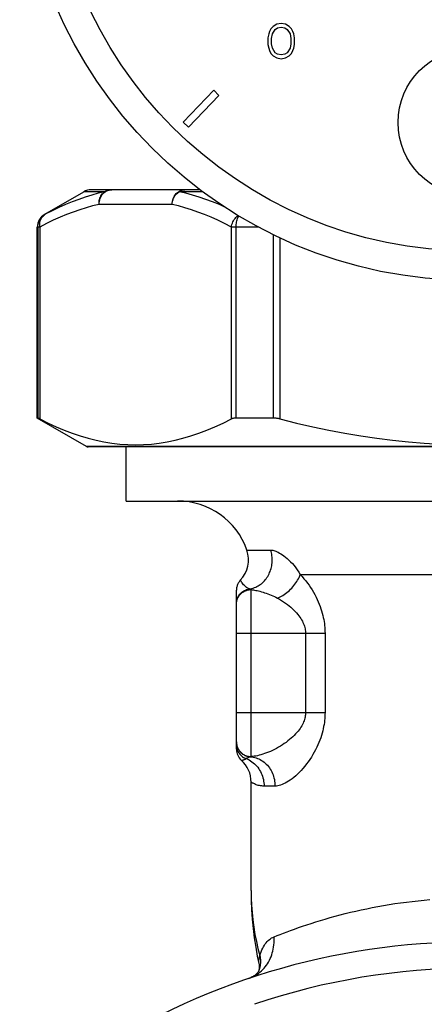
# Model space of a CAD drawing. Extents: x 99 to 323, y 58 to 266.
# Drawn here: x 174 to 182, y 212 to 232 of the extents above; entities that cross this region are included whole.
import ezdxf

# ---------------------------------------------------------------- set-up
doc = ezdxf.new("R2010")
doc.units = 0
doc.header["$LTSCALE"] = 23.1
doc.header["$MEASUREMENT"] = 0
doc.layers.get('0').update_dxf_attribs({"linetype": 'CONTINUOUS'})

msp = doc.modelspace()

# ---------------------------------------------------------------- linework, layer by layer
at = {"color": 7, "linetype": 'Continuous'}
for p, q in [((179.304, 232.312), (179.274, 232.251)), ((179.349, 232.358), (179.304, 232.312)), ((179.334, 232.205), (179.394, 232.296)), ((179.424, 232.404), (179.349, 232.358)), ((179.394, 232.296), (179.439, 232.327)), ((179.514, 232.419), (179.424, 232.404)), ((179.439, 232.327), (179.514, 232.342)), ((179.604, 232.404), (179.514, 232.419)), ((179.514, 232.342), (179.589, 232.327)), ((179.589, 232.327), (179.634, 232.296)), ((179.679, 232.358), (179.604, 232.404)), ((179.634, 232.296), (179.694, 232.205)), ((179.724, 232.312), (179.679, 232.358)), ((179.754, 232.251), (179.724, 232.312)), ((179.259, 232.205), (179.244, 232.128)), ((179.244, 232.128), (179.244, 231.99)), ((179.274, 232.251), (179.259, 232.205)), ((179.319, 232.113), (179.334, 232.205)), ((179.319, 232.005), (179.319, 232.113)), ((179.694, 232.205), (179.709, 232.113)), ((179.709, 232.113), (179.709, 232.005)), ((179.769, 232.205), (179.754, 232.251)), ((179.784, 232.128), (179.769, 232.205)), ((179.784, 231.99), (179.784, 232.128)), ((179.244, 231.99), (179.259, 231.914)), ((179.259, 231.914), (179.274, 231.868)), ((179.334, 231.914), (179.319, 232.005)), ((179.394, 231.822), (179.334, 231.914)), ((179.694, 231.914), (179.634, 231.822)), ((179.709, 232.005), (179.694, 231.914)), ((179.754, 231.868), (179.769, 231.914)), ((179.769, 231.914), (179.784, 231.99)), ((179.274, 231.868), (179.304, 231.806)), ((179.304, 231.806), (179.349, 231.76)), ((179.349, 231.76), (179.424, 231.714)), ((179.439, 231.791), (179.394, 231.822)), ((179.424, 231.714), (179.514, 231.699)), ((179.514, 231.776), (179.439, 231.791)), ((179.589, 231.791), (179.514, 231.776)), ((179.514, 231.699), (179.604, 231.714)), ((179.634, 231.822), (179.589, 231.791)), ((179.604, 231.714), (179.679, 231.76)), ((179.679, 231.76), (179.724, 231.806)), ((179.724, 231.806), (179.754, 231.868)), ((178.136, 231.054), (177.511, 230.406)), ((177.619, 230.302), (178.244, 230.949)), ((178.244, 230.949), (178.136, 231.054)), ((177.511, 230.406), (177.619, 230.302)), ((174.685, 228.523), (175.485, 228.985)), ((175.913, 228.985), (175.485, 228.985)), ((177.855, 229.025), (175.635, 229.025)), ((177.91, 228.985), (177.433, 228.985)), ((177.287, 228.725), (175.795, 228.725)), ((174.695, 228.523), (174.685, 228.523)), ((174.535, 224.364), (174.535, 228.263)), ((174.585, 228.263), (174.535, 228.263)), ((174.546, 228.263), (174.546, 224.364)), ((174.585, 228.263), (174.585, 224.346)), ((178.496, 224.346), (178.496, 228.263)), ((179.05, 228.263), (178.496, 228.263)), ((178.593, 224.364), (178.593, 228.263)), ((179.352, 228.11), (179.352, 224.364)), ((179.489, 228.042), (179.489, 224.346)), ((175.541, 223.783), (174.535, 224.364)), ((174.546, 224.364), (174.535, 224.364)), ((179.352, 224.364), (178.593, 224.364)), ((191.259, 223.783), (175.541, 223.783)), ((191.229, 223.775), (175.57, 223.775)), ((176.35, 222.672), (176.35, 223.775)), ((176.35, 222.672), (190.45, 222.672)), ((178.814, 221.672), (179.301, 221.672)), ((178.683, 221.057), (178.683, 221.058)), ((179.903, 221.172), (186.896, 221.172)), ((178.6, 217.605), (178.6, 220.85)), ((178.9, 217.456), (178.9, 220.864)), ((178.6, 219.972), (180.409, 219.972)), ((180.01, 219.972), (180.01, 218.354)), ((180.409, 219.972), (180.409, 218.354)), ((178.6, 218.354), (180.409, 218.354)), ((178.9, 214.726), (178.9, 216.935)), ((179.388, 216.854), (179.164, 216.854)), ((178.9, 214.726), (178.9, 214.725)), ((179.061, 213.206), (179.061, 213.206)), ((179.055, 213.084), (179.051, 213.073)), ((178.85, 212.926), (178.85, 212.926))]:
    msp.add_line(p, q, dxfattribs=at)
for points in [[(175.913, 228.985), (175.78, 228.954), (175.647, 228.917), (175.514, 228.876), (175.38, 228.829), (175.245, 228.778), (175.109, 228.722), (174.973, 228.66), (174.835, 228.594), (174.695, 228.523)], [(175.795, 228.725), (175.796, 228.757), (175.801, 228.788), (175.808, 228.818), (175.818, 228.848), (175.83, 228.876), (175.845, 228.902), (175.862, 228.926), (175.881, 228.949), (175.902, 228.968), (175.925, 228.986), (175.95, 229), (175.975, 229.011), (176.001, 229.019), (176.028, 229.024), (176.055, 229.025)], [(175.795, 228.725), (175.795, 228.752), (175.796, 228.778), (175.8, 228.803), (175.805, 228.828), (175.813, 228.853), (175.822, 228.876), (175.833, 228.898), (175.846, 228.919), (175.861, 228.938), (175.877, 228.956), (175.894, 228.971), (175.913, 228.985)], [(175.913, 228.985), (175.927, 228.993), (175.942, 229.001), (175.958, 229.007), (175.973, 229.013), (175.989, 229.017), (176.006, 229.021), (176.022, 229.023), (176.038, 229.025), (176.055, 229.025)], [(177.287, 228.725), (177.288, 228.757), (177.292, 228.788), (177.299, 228.818), (177.309, 228.847), (177.321, 228.875), (177.336, 228.902), (177.353, 228.926), (177.373, 228.948), (177.394, 228.968), (177.416, 228.985), (177.441, 228.999), (177.466, 229.011), (177.492, 229.019), (177.519, 229.024), (177.546, 229.025)], [(177.287, 228.725), (177.289, 228.752), (177.293, 228.778), (177.3, 228.803), (177.308, 228.828), (177.318, 228.853), (177.33, 228.876), (177.344, 228.898), (177.359, 228.919), (177.376, 228.938), (177.394, 228.956), (177.413, 228.971), (177.433, 228.985)], [(177.546, 229.025), (177.533, 229.025), (177.52, 229.023), (177.507, 229.021), (177.494, 229.017), (177.482, 229.013), (177.469, 229.007), (177.457, 229.001), (177.445, 228.993), (177.433, 228.985)], [(178.349, 228.679), (178.251, 228.722), (178.113, 228.778), (177.975, 228.829), (177.838, 228.876), (177.703, 228.917), (177.568, 228.954), (177.433, 228.985)], [(175.795, 228.725), (175.664, 228.694), (175.532, 228.657), (175.4, 228.616), (175.267, 228.569), (175.133, 228.518), (174.998, 228.462), (174.861, 228.401), (174.724, 228.334), (174.585, 228.263)], [(178.496, 228.263), (178.358, 228.334), (178.22, 228.401), (178.084, 228.462), (177.949, 228.518), (177.815, 228.57), (177.681, 228.616), (177.549, 228.657), (177.417, 228.694), (177.287, 228.725)], [(174.546, 228.263), (174.547, 228.289), (174.55, 228.315), (174.556, 228.341), (174.564, 228.366), (174.574, 228.39), (174.586, 228.413), (174.6, 228.435), (174.616, 228.456), (174.633, 228.475), (174.653, 228.493), (174.673, 228.509), (174.695, 228.523)], [(174.585, 228.263), (174.583, 228.29), (174.583, 228.317), (174.585, 228.343), (174.589, 228.368), (174.596, 228.393), (174.604, 228.416), (174.615, 228.438), (174.628, 228.459), (174.642, 228.478), (174.658, 228.495), (174.676, 228.51), (174.695, 228.523)], [(178.496, 228.263), (178.501, 228.29), (178.508, 228.317), (178.517, 228.343), (178.528, 228.368), (178.541, 228.393), (178.555, 228.416), (178.572, 228.438), (178.59, 228.459), (178.609, 228.478), (178.63, 228.495), (178.636, 228.499)], [(178.593, 228.263), (178.594, 228.289), (178.596, 228.315), (178.599, 228.341), (178.603, 228.366), (178.609, 228.39), (178.615, 228.413), (178.623, 228.435), (178.631, 228.456), (178.641, 228.475), (178.65, 228.491)], [(174.585, 224.346), (174.578, 224.35), (174.571, 224.353), (174.565, 224.356), (174.56, 224.359), (174.555, 224.361), (174.552, 224.362), (174.549, 224.363), (174.547, 224.364), (174.546, 224.364)], [(174.585, 224.346), (174.753, 224.263), (174.92, 224.187), (175.085, 224.118), (175.249, 224.056), (175.411, 224.001), (175.573, 223.953), (175.735, 223.912), (175.896, 223.879), (176.057, 223.853), (176.219, 223.834), (176.38, 223.823), (176.541, 223.819), (176.702, 223.823), (176.863, 223.834), (177.024, 223.853), (177.186, 223.879), (177.347, 223.913), (177.508, 223.953), (177.67, 224.001), (177.833, 224.056), (177.996, 224.118), (178.162, 224.187), (178.328, 224.263), (178.496, 224.346)], [(178.593, 224.364), (178.581, 224.364), (178.568, 224.363), (178.556, 224.362), (178.545, 224.361), (178.534, 224.359), (178.523, 224.356), (178.514, 224.353), (178.505, 224.35), (178.496, 224.346)], [(179.489, 224.346), (179.473, 224.35), (179.457, 224.353), (179.441, 224.356), (179.425, 224.359), (179.41, 224.361), (179.395, 224.362), (179.38, 224.363), (179.366, 224.364), (179.352, 224.364)], [(179.489, 224.346), (179.825, 224.263), (180.158, 224.187), (180.489, 224.118), (180.816, 224.056), (181.141, 224.001), (181.465, 223.953), (181.788, 223.912), (182.111, 223.879), (182.433, 223.853), (182.755, 223.834)], [(178.865, 220.877), (178.891, 220.881), (178.917, 220.887), (178.943, 220.895), (178.968, 220.904), (178.993, 220.914), (179.017, 220.925), (179.041, 220.938), (179.065, 220.953), (179.087, 220.968), (179.109, 220.985), (179.13, 221.003), (179.15, 221.022), (179.17, 221.042), (179.188, 221.063), (179.206, 221.086), (179.222, 221.109), (179.238, 221.133), (179.252, 221.158), (179.266, 221.183), (179.278, 221.21), (179.289, 221.237), (179.299, 221.264), (179.307, 221.292), (179.314, 221.321), (179.32, 221.35), (179.325, 221.379), (179.329, 221.409), (179.331, 221.438), (179.332, 221.468), (179.331, 221.497), (179.329, 221.527), (179.326, 221.556), (179.322, 221.586), (179.316, 221.615), (179.309, 221.643), (179.301, 221.672)], [(179.301, 221.672), (179.32, 221.671), (179.34, 221.668), (179.361, 221.663), (179.383, 221.657), (179.406, 221.648), (179.43, 221.638), (179.455, 221.626), (179.481, 221.611), (179.509, 221.594), (179.539, 221.575), (179.569, 221.553), (179.602, 221.527), (179.636, 221.498), (179.671, 221.466), (179.707, 221.431), (179.742, 221.394), (179.776, 221.354), (179.81, 221.311), (179.843, 221.267), (179.874, 221.22), (179.903, 221.172)], [(178.683, 221.057), (178.677, 221.052), (178.666, 221.039)], [(178.865, 220.877), (178.845, 220.884), (178.824, 220.895), (178.803, 220.909), (178.782, 220.925), (178.763, 220.945), (178.745, 220.964), (178.73, 220.984), (178.716, 221.003), (178.705, 221.019), (178.696, 221.033), (178.69, 221.044), (178.685, 221.052), (178.683, 221.057), (178.683, 221.057)], [(179.437, 220.692), (179.465, 220.703), (179.494, 220.717), (179.522, 220.731), (179.549, 220.747), (179.577, 220.765), (179.604, 220.784), (179.63, 220.804), (179.656, 220.825), (179.681, 220.847), (179.706, 220.87), (179.729, 220.895), (179.752, 220.92), (179.774, 220.946), (179.794, 220.972), (179.814, 221), (179.832, 221.027), (179.849, 221.056), (179.864, 221.084), (179.879, 221.113), (179.892, 221.142), (179.903, 221.172)], [(179.903, 221.172), (179.941, 221.13), (179.978, 221.087), (180.014, 221.044), (180.049, 220.998), (180.082, 220.952), (180.114, 220.905), (180.144, 220.858), (180.173, 220.809), (180.2, 220.761), (180.225, 220.713), (180.248, 220.664), (180.27, 220.616), (180.29, 220.569), (180.308, 220.521), (180.325, 220.474), (180.339, 220.428), (180.352, 220.383), (180.364, 220.339), (180.374, 220.295), (180.383, 220.252), (180.39, 220.21), (180.396, 220.169), (180.4, 220.129), (180.404, 220.089), (180.407, 220.049), (180.408, 220.01), (180.409, 219.972)], [(178.666, 221.039), (178.656, 221.025), (178.647, 221.011), (178.638, 220.997), (178.63, 220.982), (178.623, 220.966), (178.617, 220.95), (178.612, 220.934), (178.607, 220.918), (178.604, 220.901), (178.602, 220.884), (178.6, 220.867), (178.6, 220.851)], [(178.6, 220.579), (178.6, 220.6), (178.603, 220.621), (178.606, 220.641), (178.611, 220.661), (178.618, 220.681), (178.625, 220.7), (178.634, 220.719), (178.645, 220.737), (178.656, 220.754), (178.669, 220.77), (178.683, 220.786), (178.698, 220.8), (178.713, 220.814), (178.73, 220.826), (178.748, 220.837), (178.766, 220.847), (178.785, 220.856), (178.804, 220.863), (178.824, 220.869), (178.844, 220.874), (178.865, 220.877)], [(178.6, 220.567), (178.6, 220.586), (178.602, 220.606), (178.605, 220.625), (178.61, 220.644), (178.616, 220.662), (178.623, 220.681), (178.631, 220.698), (178.64, 220.716), (178.65, 220.732), (178.662, 220.748), (178.674, 220.763), (178.688, 220.777), (178.702, 220.791), (178.717, 220.803), (178.733, 220.814), (178.75, 220.825), (178.767, 220.834), (178.785, 220.842), (178.803, 220.849), (178.822, 220.854), (178.841, 220.859), (178.861, 220.862), (178.88, 220.864), (178.9, 220.864)], [(178.9, 220.864), (178.896, 220.866), (178.892, 220.868), (178.888, 220.87), (178.884, 220.872), (178.88, 220.873), (178.876, 220.874), (178.872, 220.875), (178.869, 220.876), (178.865, 220.877)], [(178.9, 220.864), (178.922, 220.861), (178.946, 220.858), (178.971, 220.853), (178.996, 220.848), (179.023, 220.843), (179.051, 220.836), (179.081, 220.829), (179.111, 220.821), (179.143, 220.811), (179.176, 220.801), (179.21, 220.79), (179.244, 220.778), (179.278, 220.765), (179.311, 220.752), (179.344, 220.738), (179.376, 220.723), (179.407, 220.708), (179.437, 220.692)], [(179.437, 220.692), (179.48, 220.667), (179.522, 220.641), (179.563, 220.615), (179.602, 220.588), (179.64, 220.56), (179.676, 220.532), (179.71, 220.503), (179.742, 220.474), (179.773, 220.445), (179.802, 220.416), (179.828, 220.387), (179.853, 220.358), (179.875, 220.33), (179.896, 220.301), (179.915, 220.273), (179.931, 220.246), (179.946, 220.218), (179.959, 220.192), (179.971, 220.166), (179.98, 220.14), (179.988, 220.115), (179.995, 220.09), (180.001, 220.066), (180.005, 220.042), (180.008, 220.018), (180.009, 219.995), (180.01, 219.972)], [(180.01, 218.354), (180.009, 218.332), (180.008, 218.309), (180.005, 218.286), (180.001, 218.262), (179.996, 218.238), (179.989, 218.214), (179.981, 218.189), (179.972, 218.164), (179.961, 218.138), (179.949, 218.112), (179.934, 218.085), (179.918, 218.058), (179.9, 218.031), (179.881, 218.003), (179.859, 217.975), (179.835, 217.947), (179.809, 217.918), (179.782, 217.889), (179.752, 217.86), (179.72, 217.831), (179.686, 217.803), (179.651, 217.775), (179.615, 217.747), (179.577, 217.721), (179.538, 217.695), (179.498, 217.67), (179.457, 217.646), (179.417, 217.623), (179.375, 217.602), (179.334, 217.582), (179.294, 217.563), (179.254, 217.546), (179.214, 217.53), (179.176, 217.516), (179.138, 217.504), (179.101, 217.493), (179.065, 217.483), (179.03, 217.475), (178.996, 217.468), (178.963, 217.463), (178.931, 217.459), (178.9, 217.456)], [(180.409, 218.354), (180.408, 218.315), (180.407, 218.276), (180.404, 218.236), (180.4, 218.195), (180.395, 218.153), (180.389, 218.111), (180.381, 218.068), (180.373, 218.024), (180.362, 217.979), (180.35, 217.934), (180.336, 217.888), (180.321, 217.841), (180.304, 217.793), (180.285, 217.745), (180.264, 217.696), (180.241, 217.646), (180.216, 217.596), (180.19, 217.547), (180.161, 217.497), (180.131, 217.447), (180.099, 217.399), (180.066, 217.351), (180.031, 217.305), (179.996, 217.26), (179.959, 217.216), (179.922, 217.175), (179.885, 217.135), (179.847, 217.098), (179.81, 217.064), (179.772, 217.032), (179.736, 217.003), (179.7, 216.976), (179.665, 216.953), (179.63, 216.932), (179.597, 216.913), (179.564, 216.897), (179.532, 216.884), (179.502, 216.873), (179.472, 216.865), (179.443, 216.859), (179.415, 216.855), (179.388, 216.854)], [(178.6, 217.755), (178.6, 217.736), (178.602, 217.716), (178.605, 217.697), (178.61, 217.678), (178.616, 217.659), (178.623, 217.641), (178.631, 217.623), (178.64, 217.606), (178.65, 217.589), (178.662, 217.573), (178.674, 217.558), (178.688, 217.544), (178.702, 217.53), (178.717, 217.518), (178.733, 217.506), (178.75, 217.496), (178.767, 217.487), (178.785, 217.479), (178.803, 217.472), (178.822, 217.466), (178.841, 217.462), (178.861, 217.458), (178.88, 217.457), (178.9, 217.456)], [(178.6, 217.753), (178.6, 217.734), (178.602, 217.715), (178.605, 217.696), (178.609, 217.678), (178.615, 217.659), (178.621, 217.642), (178.629, 217.624), (178.637, 217.607), (178.647, 217.591), (178.658, 217.575), (178.67, 217.56), (178.682, 217.546), (178.696, 217.533), (178.71, 217.52), (178.725, 217.509), (178.741, 217.498), (178.757, 217.489), (178.774, 217.48), (178.792, 217.473), (178.81, 217.467), (178.828, 217.462), (178.846, 217.458), (178.865, 217.455), (178.884, 217.453)], [(178.6, 217.696), (178.6, 217.676), (178.603, 217.655), (178.606, 217.635), (178.611, 217.616), (178.617, 217.596), (178.625, 217.577), (178.633, 217.559), (178.644, 217.541), (178.655, 217.524), (178.667, 217.508), (178.681, 217.493), (178.695, 217.478), (178.711, 217.465), (178.727, 217.453), (178.744, 217.441), (178.762, 217.432), (178.781, 217.423), (178.8, 217.415)], [(178.8, 217.415), (178.809, 217.422), (178.818, 217.428), (178.828, 217.434), (178.837, 217.438), (178.846, 217.443), (178.856, 217.446), (178.865, 217.449), (178.875, 217.452), (178.884, 217.453)], [(178.884, 217.453), (178.887, 217.453), (178.889, 217.454), (178.892, 217.454), (178.894, 217.455), (178.897, 217.455), (178.9, 217.456)], [(178.884, 217.453), (178.914, 217.45), (178.944, 217.446), (178.973, 217.439), (179.002, 217.431), (179.031, 217.42), (179.059, 217.408), (179.086, 217.394), (179.112, 217.379), (179.138, 217.362), (179.163, 217.343), (179.187, 217.323), (179.21, 217.301), (179.232, 217.278), (179.252, 217.254), (179.272, 217.228), (179.29, 217.201), (179.306, 217.173), (179.321, 217.144), (179.335, 217.114), (179.347, 217.084), (179.358, 217.052), (179.367, 217.02), (179.375, 216.988), (179.38, 216.955), (179.385, 216.921), (179.387, 216.888), (179.388, 216.854)], [(178.7, 217.382), (178.7, 217.382), (178.701, 217.382)], [(178.701, 217.382), (178.706, 217.382), (178.71, 217.382), (178.714, 217.383), (178.719, 217.384), (178.725, 217.385), (178.731, 217.386), (178.737, 217.388), (178.744, 217.389), (178.751, 217.392), (178.758, 217.394), (178.766, 217.398), (178.774, 217.401), (178.782, 217.405), (178.791, 217.41), (178.8, 217.415)], [(178.8, 217.415), (178.83, 217.402), (178.859, 217.387), (178.887, 217.371), (178.915, 217.352), (178.941, 217.332), (178.967, 217.31), (178.991, 217.287), (179.014, 217.262), (179.035, 217.237), (179.055, 217.209), (179.073, 217.181), (179.09, 217.151), (179.106, 217.121), (179.119, 217.09), (179.131, 217.057), (179.141, 217.025), (179.15, 216.991), (179.156, 216.957), (179.161, 216.923), (179.163, 216.889), (179.164, 216.854)], [(179.164, 216.854), (179.14, 216.855), (179.116, 216.857), (179.093, 216.86), (179.069, 216.864), (179.047, 216.869), (179.025, 216.875), (179.005, 216.882), (178.986, 216.889), (178.969, 216.897), (178.954, 216.904), (178.941, 216.911), (178.929, 216.917), (178.92, 216.922), (178.913, 216.926), (178.907, 216.93), (178.903, 216.933), (178.901, 216.934), (178.9, 216.935)], [(178.9, 214.726), (178.903, 214.524), (178.91, 214.33), (178.924, 214.138), (178.942, 213.946), (178.965, 213.756), (178.993, 213.567), (179.025, 213.381), (179.061, 213.206)], [(178.9, 214.725), (178.902, 214.573), (178.909, 214.422), (178.92, 214.272), (178.935, 214.123), (178.955, 213.975), (178.979, 213.828), (179.007, 213.683), (179.04, 213.539), (179.076, 213.396)], [(179.369, 213.779), (179.429, 213.803), (179.494, 213.828), (179.562, 213.854), (179.633, 213.881), (179.707, 213.909), (179.785, 213.937), (179.866, 213.966), (179.95, 213.995), (180.037, 214.024), (180.126, 214.053), (180.219, 214.083), (180.314, 214.112), (180.411, 214.141), (180.511, 214.17), (180.613, 214.198), (180.716, 214.225), (180.822, 214.252), (180.929, 214.279), (181.038, 214.304), (181.149, 214.329), (181.26, 214.352), (181.373, 214.375), (181.487, 214.397), (181.603, 214.417), (181.719, 214.437), (181.836, 214.455), (181.953, 214.472), (182.072, 214.488), (182.191, 214.502), (182.311, 214.515), (182.431, 214.527), (182.551, 214.537)], [(178.85, 212.926), (178.885, 212.939), (178.92, 212.954), (178.954, 212.97), (178.987, 212.989), (179.019, 213.009), (179.05, 213.031), (179.08, 213.055), (179.109, 213.081), (179.137, 213.108), (179.163, 213.136), (179.188, 213.166), (179.212, 213.197), (179.234, 213.23), (179.254, 213.264), (179.273, 213.299), (179.291, 213.335), (179.307, 213.372), (179.321, 213.41), (179.333, 213.449), (179.344, 213.488), (179.353, 213.529), (179.36, 213.569), (179.365, 213.611), (179.369, 213.652), (179.371, 213.694), (179.37, 213.736), (179.369, 213.779)], [(179.076, 213.396), (179.09, 213.436), (179.105, 213.474), (179.12, 213.51), (179.136, 213.544), (179.154, 213.575), (179.171, 213.605), (179.19, 213.632), (179.21, 213.657), (179.23, 213.681), (179.251, 213.702), (179.273, 213.721), (179.296, 213.739), (179.319, 213.754), (179.343, 213.767), (179.369, 213.779)], [(179.061, 213.206), (179.064, 213.19), (179.066, 213.172), (179.066, 213.155), (179.066, 213.138), (179.064, 213.121), (179.06, 213.105), (179.056, 213.088), (179.051, 213.073)], [(179.076, 213.396), (179.067, 213.369), (179.061, 213.341), (179.056, 213.314), (179.054, 213.286), (179.054, 213.26), (179.056, 213.233), (179.061, 213.206)], [(179.076, 213.396), (179.082, 213.37), (179.086, 213.344), (179.089, 213.318), (179.09, 213.291), (179.091, 213.264), (179.089, 213.237), (179.086, 213.211), (179.082, 213.184)], [(179.053, 213.076), (179.053, 213.077), (179.053, 213.076), (179.052, 213.074), (179.05, 213.071), (179.046, 213.066), (179.042, 213.06), (179.036, 213.052), (179.029, 213.044), (179.021, 213.034), (179.011, 213.024), (179, 213.013), (178.987, 213.002), (178.973, 212.991), (178.957, 212.979), (178.94, 212.968), (178.922, 212.958), (178.904, 212.948), (178.884, 212.939), (178.864, 212.931), (178.85, 212.926)], [(179.082, 213.184), (179.077, 213.158), (179.071, 213.133), (179.063, 213.108), (179.055, 213.084)]]:
    msp.add_lwpolyline(points, dxfattribs=at)
for centre, radius in [((183.4, 236.397), 9.225), ((183.4, 236.397), 8.625), ((183.4, 230.397), 1.5)]:
    msp.add_circle(centre, radius, dxfattribs=at)
for centre, radius, start, end in [((175.635, 228.725), 0.3, 90, 120), ((174.835, 228.263), 0.3, 120, 180), ((175.571, 223.835), 0.06, 240, 270), ((177.4, 221.172), 1.5, 19.4712, 90), ((178.248, 221.472), 0.6, 315.8675, 19.4712), ((178.9, 217.605), 0.3, 180, 228.1898), ((178.3, 216.935), 0.6, 0, 48.1896), ((183.4, 199.422), 14.25, 55.9343, 124.0657), ((183.4, 199.422), 13.714, 71.1586, 108.8414)]:
    msp.add_arc(centre, radius, start, end, dxfattribs=at)

doc.saveas('drawing.dxf')
